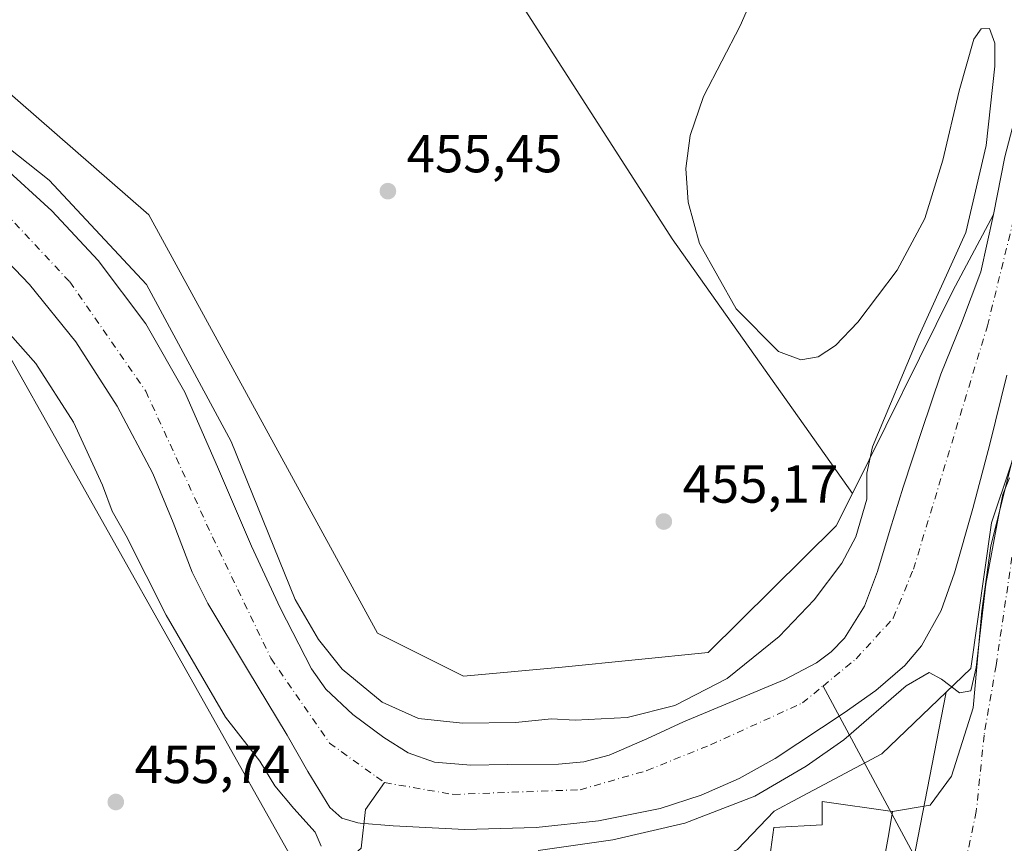
# Model space of a CAD drawing. Units: metres. Extents: x 583290 to 586719, y 4752071 to 4754427.
# Drawn here: x 585896 to 586081, y 4752874 to 4753028 of the extents above; entities that cross this region are included whole.
import ezdxf

# ---------------------------------------------------------------- set-up
doc = ezdxf.new("R2010")
doc.units = ezdxf.units.M
doc.header["$MEASUREMENT"] = 0
doc.linetypes.add('DGN Style 4', pattern=[2.6384748266838614, 1.318413404963828, -0.6592067024819142, 0.001648016756204785, -0.6592067024819142])
for name, color, linetype, lineweight in [('Arbolado forestal CxS', 92, 'Continuous', 0), ('Corriente natural Cxs', 4, 'Continuous', 13), ('Corriente natural eje', 4, 'DGN Style 4', 0), ('Corriente natural lineal', 142, 'Continuous', 13), ('Cultivos herbáceos CxS', 92, 'Continuous', 0), ('Cultivos leñosos CxS', 92, 'Continuous', 0), ('Curva de nivel normal', 30, 'Continuous', 0), ('Edificación Cxs', 1, 'Continuous', 13), ('Núcleo urbano CxS', 7, 'Continuous', 0), ('Prado CxS', 92, 'Continuous', 0), ('Punto de cota en terreno', 7, 'Continuous', 0), ('Rótulo de punto de cota en terreno', 7, 'Continuous', 0), ('Suelo desnudo CxS', 253, 'Continuous', 0), ('Vía urbana Cxs', 4, 'Continuous', 0), ('Vía urbana eje', 4, 'DGN Style 4', 0)]:
    doc.layers.add(name, color=color, linetype=linetype, lineweight=lineweight)
doc.styles.add('Style-Arial', font='txt')

# ---------------------------------------------------------------- blocks, each defined once
blk = doc.blocks.new('*U19')
at = {"layer": 'Prado CxS', "color": 92, "linetype": 'Continuous', "lineweight": 0}
blk.add_polyline3d([(585888.5773, 4752975.093900001, 454.983699999997), (585949.5582999997, 4752866.904300001, 455.9193999999989)], dxfattribs=at)
blk = doc.blocks.new('*U20')
at = {"layer": 'Prado CxS', "color": 92, "linetype": 'Continuous', "lineweight": 0}
blk.add_polyline3d([(585986.0541000003, 4753037.5165, 455.2973000000056), (586018.4776999997, 4752987.0053, 455.0715999999957), (586052.2556999996, 4752939.309699999, 455.4545999999973), (586049.2314999999, 4752933.216700001, 455.8646000000008), (586025.2540999996, 4752909.5141, 456.2017000000051), (585997.9178999999, 4752906.783100001, 456.392200000002), (585979.3842000002, 4752905.098300001, 456.3619999999937), (585963.2933, 4752913.159700001, 455.8723999999929), (585920.4685000004, 4752991.487299999, 456.2581000000064), (585888.9861000003, 4753018.849500001, 456.5504999999976)], dxfattribs=at)
blk = doc.blocks.new('5PATER')
at = {"layer": 'Cultivos leñosos CxS', "linetype": 'Continuous', "lineweight": 0}
h = blk.add_hatch(color=51, dxfattribs=at)
edge = h.paths.add_edge_path()
edge.add_ellipse((0, 0), major_axis=(-0.1095731443231308, -0.1110710700762829), ratio=0.9994222409660322, start_angle=0, end_angle=360)
blk = doc.blocks.new('*U26')
at = {"layer": 'Vía urbana Cxs', "color": 4, "linetype": 'Continuous', "lineweight": 0}
blk.add_polyline3d([(586057.9200999998, 4752869.0801, 464.5004999999946), (586059.0601000004, 4752875.5801, 463.9700000000012), (586059.8000999996, 4752879.7401, 461.623900000006), (586066.8389999997, 4752880.9191, 459.0427999999956), (586070.8077999996, 4752886.3431, 458.7437999999966), (586074.9088000003, 4752899.1754, 461.6523000000016), (586076.4962999999, 4752917.2994, 463.5509000000021), (586078.2160999998, 4752929.4703, 460.327099999995), (586082.4757000003, 4752946.416099999, 458.1189000000013), (586084.9471000005, 4752946.305000001, 458.5390000000043), (586087.0601000004, 4752946.210100001, 458.9955000000046), (586084.5301000001, 4752931.170100001, 459.741599999994), (586090.0701000001, 4752930.2301, 463.7407999999996), (586088.7401000002, 4752922.3201, 459.9043999999994), (586086.5301000001, 4752913.780099999, 459.9784999999974), (586083.3800999997, 4752895.050100001, 460.0190000000002), (586084.8306999998, 4752885.9462, 459.9091000000044), (586087.0000999998, 4752885.840100001, 461.1582000000053), (586086.6908999998, 4752883.255700001, 462.1275000000023), (586086.1429000003, 4752878.674100001, 462.9910999999993), (586084.4501, 4752864.520099999, 462.1125999999931)], dxfattribs=at)
blk = doc.blocks.new('*U28')
at = {"layer": 'Edificación Cxs', "color": 1, "linetype": 'Continuous', "lineweight": 13, "elevation": 471.0320000000063, "flags": 128}
blk.add_lwpolyline([(585965.2100999998, 4752858.690099999), (585977.3800999997, 4752863.9301), (585998.2100999998, 4752870.840100001), (586003.4600999998, 4752857.5001), (586011.6901000004, 4752861.520099999), (586009.6901000004, 4752865.440099999), (586017.5500999996, 4752866.710100001), (586027.0100999996, 4752867.9801), (586026.9600999998, 4752871.130100001), (586036.8201000001, 4752871.2301), (586037.5500999996, 4752876.7501), (586046.6201, 4752877.2301), (586046.5701000001, 4752881.5801), (586059.8000999996, 4752879.7401), (586059.0601000004, 4752875.5801), (586057.9200999998, 4752869.0801), (586055.5601000004, 4752869.0601), (586052.2500999998, 4752845.7601), (586045.1601, 4752845.690099999), (586045.2600999996, 4752835.840100001), (586028.6700999998, 4752839.220100001), (586010.1001000004, 4752844.1601), (586010.8501000004, 4752846.9301), (586006.9200999998, 4752847.290100001), (585996.6901000004, 4752844.020099999), (585990.2100999998, 4752861.3101), (585978.8201000001, 4752858.040100001), (585985.6201, 4752841.710100001), (585985.6901000004, 4752841.5601), (585973.8901000004, 4752838.6801), (585966.0500999996, 4752853.5701), (585967.6401000004, 4752854.420100001)], close=True, dxfattribs=at)
at = {"layer": 'Edificación Cxs', "color": 1, "linetype": 'Continuous', "lineweight": 13}
blk.add_3dface([(586026.3701, 4752851.420100001, 471.0320000000065), (586038.6001000004, 4752851.140100001, 471.0320000000065), (586039.6901000004, 4752859.8201, 471.0320000000065), (586026.3000999996, 4752858.9101, 471.0320000000065)], dxfattribs=at)

msp = doc.modelspace()

# ---------------------------------------------------------------- linework, layer by layer
at = {"layer": 'Arbolado forestal CxS', "color": 92, "linetype": 'Continuous', "lineweight": 0, "extrusion": (0.8257906083917773, -0.3990844723938935, 0.3984990024906287), "elevation": -1412686.329744165, "flags": 128}
msp.add_lwpolyline([(4534466.094593027, 614289.4136014186), (4534449.94738494, 614291.0067651356), (4534407.575147261, 614292.1224812808)], dxfattribs=at)
at = {"layer": 'Arbolado forestal CxS', "color": 92, "linetype": 'Continuous', "lineweight": 0}
for points in [[(586052.2556999996, 4752939.309699999, 455.4545999999973), (586049.2314999999, 4752933.216700001, 455.8646000000008), (586025.2540999996, 4752909.5141, 456.2017000000051), (585997.9178999999, 4752906.783100001, 456.392200000002), (585979.3842000002, 4752905.098300001, 456.3619999999937), (585963.2933, 4752913.159700001, 455.8723999999929), (585920.4685000004, 4752991.487299999, 456.2581000000064), (585888.9861000003, 4753018.849500001, 456.5504999999976), (585862.8015999999, 4753033.867500001, 455.4866999999941), (585826.4559000004, 4753048.1601, 455.7358999999997), (585791.9918999998, 4753069.817500001, 455.9802000000054), (585771.4622999998, 4753087.7073, 455.6435000000056), (585735.2518999996, 4753099.104499999, 455.4443000000028), (585700.7647000002, 4753106.138499999, 455.6046000000061), (585685.0854000002, 4753108.135500001, 455.7388000000064), (585676.2414999995, 4753109.2619, 455.8334000000032), (585651.3564999999, 4753094.189099999, 456.2461999999941), (585604.9212999997, 4753083.862700001, 456.1661000000022), (585597.1223999998, 4753071.209899999, 455.7934999999998), (585495.0893000001, 4753044.5547, 457.7393000000012), (585451.8849, 4753016.059900001, 457.944399999993)], [(586128.2385, 4753056.5891, 455.6101000000053), (586114.1836999999, 4753007.647700001, 455.782600000006), (586118.6628999999, 4753006.020300001, 456.0771999999997), (586114.1118999999, 4753005.5239, 455.796199999997), (586106.8567000004, 4753004.733700001, 455.5568000000058), (586101.9675000003, 4753004.201099999, 454.3509999999952), (586097.6350999996, 4752991.2893, 453.1631999999955), (586085.5872999998, 4752955.381300001, 453.770399999994), (586078.3372999998, 4752933.774900001, 452.6837999999989), (586074.4338999996, 4752906.4915, 454.1591000000044), (586069.7997000003, 4752902.060900001, 454.6192000000011), (586057.7468999998, 4752890.537900001, 456.9320000000008), (586042.0301999999, 4752882.155300001, 457.0062999999937), (586037.619, 4752879.8025, 456.5135000000009), (586030.7292999999, 4752872.626700001, 458.8246000000072)], [(585888.9861000003, 4753018.849500001, 456.5504999999976), (585920.4685000004, 4752991.487299999, 456.2581000000064), (585963.2933, 4752913.159700001, 455.8723999999929), (585979.3842000002, 4752905.098300001, 456.3619999999937), (585997.9178999999, 4752906.783100001, 456.392200000002), (586025.2540999996, 4752909.5141, 456.2017000000051), (586049.2314999999, 4752933.216700001, 455.8646000000008), (586052.2556999996, 4752939.309699999, 455.4545999999973), (586071.0932999998, 4752977.266899999, 454.4312999999966), (586078.6909999996, 4752991.529100001, 452.970100000006), (586076.3201000001, 4752980.8301, 452.7118999999948), (586072.6802000003, 4752971.200099999, 452.7287999999971), (586068.8300999999, 4752961.640100001, 453.8390999999974), (586065.2500999998, 4752951.0801, 453.0337), (586061.7500999998, 4752940.4901, 453.0660000000062), (586059.3400999998, 4752932.590100001, 453.5301999999938), (586056.9801000003, 4752924.670100001, 453.3505000000005), (586054.5500999996, 4752918.190099999, 452.7314000000042), (586050.8000999996, 4752912.200099999, 452.7167999999947), (586048.3101000004, 4752909.6601, 452.7326999999932), (586045.5401, 4752907.590100001, 452.7075999999943), (586039.4501, 4752904.4001, 453.136599999998), (586030.0201000003, 4752900.450099999, 453.953800000003), (586020.6101000002, 4752896.530099999, 454.1956000000064), (586013.7500999998, 4752893.340100001, 453.2437000000064), (586006.6801000005, 4752890.280099999, 452.8502000000008), (586001.9700999996, 4752889.0701, 452.6903000000021), (585997.1901000004, 4752888.620100001, 452.7191000000021), (585987.5800999999, 4752888.5101, 452.4854999999953), (585980.7801000001, 4752888.390100001, 452.2195999999968), (585973.9801000003, 4752888.970100001, 452.2737000000052), (585969.0401, 4752890.710100001, 452.4850000000006), (585964.4801000003, 4752893.600099999, 452.315499999997), (585958.6801000005, 4752897.880100001, 451.5817999999999), (585953.6201, 4752902.670100001, 452.0994000000064), (585950.9501, 4752906.470100001, 451.9734000000026), (585945.0502000004, 4752917.850099999, 452.3997999999993), (585939.6902000001, 4752929.420100001, 452.8101000000024), (585933.5000999998, 4752943.860099999, 452.3466000000044), (585927.1801000005, 4752958.2601, 452.5056000000041), (585919.9001000002, 4752971.0701, 452.4116999999969), (585910.9700999996, 4752982.920100001, 452.9481999999989), (585902.2600999996, 4752992.2501, 453.1260000000038), (585892.8601000002, 4753000.870100001, 453.4875999999931)], [(586118.6628999999, 4753006.020300001, 456.0771999999997), (586114.1118999999, 4753005.5239, 455.796199999997), (586106.8567000004, 4753004.733700001, 455.5568000000058), (586101.9675000003, 4753004.201099999, 454.3509999999952), (586097.6350999996, 4752991.2893, 453.1631999999955), (586085.5872999998, 4752955.381300001, 453.770399999994), (586078.3372999998, 4752933.774900001, 452.6837999999989), (586074.4338999996, 4752906.4915, 454.1591000000044), (586069.7997000003, 4752902.060900001, 454.6192000000011)], [(586078.6909999996, 4752991.529100001, 452.970100000006), (586076.3201000001, 4752980.8301, 452.7118999999948), (586072.6802000003, 4752971.200099999, 452.7287999999971), (586068.8300999999, 4752961.640100001, 453.8390999999974), (586065.2500999998, 4752951.0801, 453.0337), (586061.7500999998, 4752940.4901, 453.0660000000062), (586059.3400999998, 4752932.590100001, 453.5301999999938), (586056.9801000003, 4752924.670100001, 453.3505000000005), (586054.5500999996, 4752918.190099999, 452.7314000000042), (586050.8000999996, 4752912.200099999, 452.7167999999947), (586048.3101000004, 4752909.6601, 452.7326999999932), (586045.5401, 4752907.590100001, 452.7075999999943), (586039.4501, 4752904.4001, 453.136599999998), (586030.0201000003, 4752900.450099999, 453.953800000003), (586020.6101000002, 4752896.530099999, 454.1956000000064), (586013.7500999998, 4752893.340100001, 453.2437000000064), (586006.6801000005, 4752890.280099999, 452.8502000000008), (586001.9700999996, 4752889.0701, 452.6903000000021), (585997.1901000004, 4752888.620100001, 452.7191000000021), (585987.5800999999, 4752888.5101, 452.4854999999953), (585980.7801000001, 4752888.390100001, 452.2195999999968), (585973.9801000003, 4752888.970100001, 452.2737000000052), (585969.0401, 4752890.710100001, 452.4850000000006), (585964.4801000003, 4752893.600099999, 452.315499999997), (585958.6801000005, 4752897.880100001, 451.5817999999999), (585953.6201, 4752902.670100001, 452.0994000000064), (585950.9501, 4752906.470100001, 451.9734000000026), (585945.0502000004, 4752917.850099999, 452.3997999999993), (585939.6902000001, 4752929.420100001, 452.8101000000024), (585933.5000999998, 4752943.860099999, 452.3466000000044), (585927.1801000005, 4752958.2601, 452.5056000000041), (585919.9001000002, 4752971.0701, 452.4116999999969), (585910.9700999996, 4752982.920100001, 452.9481999999989), (585902.2600999996, 4752992.2501, 453.1260000000038), (585892.8601000002, 4753000.870100001, 453.4875999999931)], [(585888.4501, 4752988.4101, 450.9486000000034), (585898.0900999998, 4752978.460100001, 451.3546000000061), (585906.7901, 4752967.710100001, 451.4005999999936), (585914.5301999999, 4752955.640100001, 451.4998999999953), (585921.2200999996, 4752943.030099999, 451.3542000000016), (585925.0000999998, 4752933.840100001, 451.3208000000013), (585928.5601000004, 4752924.5701, 451.2930999999954), (585931.5201000003, 4752918.690099999, 451.4765999999945), (585938.9101, 4752906.340100001, 451.2032000000036), (585946.3400999998, 4752894.0101, 451.4608000000007), (585950.2600999996, 4752887.2501, 452.1610999999976), (585954.3601000002, 4752880.5001, 452.6435000000056), (585956.6102, 4752878.520099999, 452.7348999999958), (585959.6201, 4752877.590100001, 452.2638000000007), (585960.0201000003, 4752877.5601, 452.178899999999), (585966.2200999996, 4752877.0701, 451.5675000000047), (585979.6301999995, 4752876.360099999, 451.539300000004), (585993.0201000003, 4752876.7401, 451.6762000000017), (586004.7100999998, 4752878.020099999, 451.7621000000072), (586016.2701000003, 4752880.3301, 451.7179999999935), (586023.9001000002, 4752882.770099999, 451.5409000000073), (586031.0800999999, 4752885.920100001, 451.4872000000032), (586037.8101000004, 4752889.640100001, 451.7600999999996), (586050.7401000002, 4752898.210100001, 451.4081000000006), (586056.6501000002, 4752902.390100001, 451.5869999999995), (586062.0601000004, 4752907.050100001, 451.6533000000054), (586065.2001, 4752910.770099999, 451.6840999999986), (586068.9001000002, 4752917.380100001, 451.5874999999942), (586071.3701, 4752924.420100001, 451.6435999999958), (586074.8000999996, 4752936.460100001, 451.485400000005), (586078.0301999999, 4752948.530099999, 451.2163), (586081.2100999998, 4752961.4801, 451.2407999999996)], [(586081.2100999998, 4752961.4801, 451.2407999999996), (586078.0301999999, 4752948.530099999, 451.2163), (586074.8000999996, 4752936.460100001, 451.485400000005), (586071.3701, 4752924.420100001, 451.6435999999958), (586068.9001000002, 4752917.380100001, 451.5874999999942), (586065.2001, 4752910.770099999, 451.6840999999986), (586062.0601000004, 4752907.050100001, 451.6533000000054), (586056.6501000002, 4752902.390100001, 451.5869999999995), (586050.7401000002, 4752898.210100001, 451.4081000000006), (586037.8101000004, 4752889.640100001, 451.7600999999996), (586031.0800999999, 4752885.920100001, 451.4872000000032), (586023.9001000002, 4752882.770099999, 451.5409000000073), (586016.2701000003, 4752880.3301, 451.7179999999935), (586004.7100999998, 4752878.020099999, 451.7621000000072), (585993.0201000003, 4752876.7401, 451.6762000000017), (585979.6301999995, 4752876.360099999, 451.539300000004), (585966.2200999996, 4752877.0701, 451.5675000000047), (585960.0201000003, 4752877.5601, 452.178899999999), (585959.6201, 4752877.590100001, 452.2638000000007), (585956.6102, 4752878.520099999, 452.7348999999958), (585954.3601000002, 4752880.5001, 452.6435000000056), (585950.2600999996, 4752887.2501, 452.1610999999976), (585946.3400999998, 4752894.0101, 451.4608000000007), (585938.9101, 4752906.340100001, 451.2032000000036), (585931.5201000003, 4752918.690099999, 451.4765999999945), (585928.5601000004, 4752924.5701, 451.2930999999954), (585925.0000999998, 4752933.840100001, 451.3208000000013), (585921.2200999996, 4752943.030099999, 451.3542000000016), (585914.5301999999, 4752955.640100001, 451.4998999999953), (585906.7901, 4752967.710100001, 451.4005999999936), (585898.0900999998, 4752978.460100001, 451.3546000000061), (585888.4501, 4752988.4101, 450.9486000000034)], [(585949.5582999997, 4752866.904300001, 455.9193999999989), (585888.5773, 4752975.093900001, 454.983699999997)], [(585955.8140000004, 4752861.432700001, 455.5432000000001), (585949.5582999997, 4752866.904300001, 455.9193999999989), (585888.5773, 4752975.093900001, 454.983699999997)], [(585955.8140000004, 4752861.432700001, 455.5432000000001), (585963.2768999999, 4752858.278700001, 458.0283999999957), (585971.0263, 4752858.2785, 458.7914000000019), (585976.2812999999, 4752863.2961, 456.5617999999959), (585983.9408999998, 4752864.303500001, 456.9095999999991), (585994.8485000003, 4752865.7413, 457.8396999999969), (586001.6723999997, 4752863.529300001, 459.203800000003), (586009.2010000005, 4752865.450300001, 458.735799999995), (586022.6934000002, 4752868.895099999, 458.7902999999933), (586030.7292999999, 4752872.626700001, 458.8246000000072), (586037.619, 4752879.8025, 456.5135000000009), (586042.0301999999, 4752882.155300001, 457.0062999999937), (586057.7468999998, 4752890.537900001, 456.9320000000008), (586069.7997000003, 4752902.060900001, 454.6192000000011)]]:
    msp.add_polyline3d(points, dxfattribs=at)
at = {"layer": 'Corriente natural Cxs', "color": 4, "linetype": 'Continuous', "lineweight": 13}
for points in [[(585892.8601000002, 4753000.870100001, 453.4875999999931), (585902.2600999996, 4752992.2501, 453.1260000000038), (585910.9700999996, 4752982.920100001, 452.9481999999989), (585919.9001000002, 4752971.0701, 452.4116999999969), (585927.1801000005, 4752958.2601, 452.5056000000041), (585933.5000999998, 4752943.860099999, 452.3466000000044), (585939.6901000004, 4752929.420100001, 452.8101000000024), (585945.0500999996, 4752917.850099999, 452.3997999999993), (585950.9501, 4752906.470100001, 451.9734000000026), (585953.6201, 4752902.670100001, 452.0994000000064), (585958.6801000005, 4752897.880100001, 451.5817999999999), (585964.4801000003, 4752893.600099999, 452.315499999997), (585969.0401, 4752890.710100001, 452.4850000000006), (585973.9801000003, 4752888.970100001, 452.2737000000052), (585980.7801000001, 4752888.390100001, 452.2195999999968), (585987.5800999999, 4752888.5101, 452.4854999999953), (585997.1901000004, 4752888.620100001, 452.7191000000021), (586001.9700999996, 4752889.0701, 452.6903000000021), (586006.6801000005, 4752890.280099999, 452.8502000000008), (586013.7500999998, 4752893.340100001, 453.2437000000064), (586020.6101000002, 4752896.530099999, 454.1956000000064), (586030.0201000003, 4752900.450099999, 453.953800000003), (586039.4501, 4752904.4001, 453.136599999998), (586045.5401, 4752907.590100001, 452.7075999999943), (586048.3101000004, 4752909.6601, 452.7326999999932), (586050.8000999996, 4752912.200099999, 452.7167999999947), (586054.5500999996, 4752918.190099999, 452.7314000000042), (586056.9801000003, 4752924.670100001, 453.3505000000005), (586059.3400999998, 4752932.590100001, 453.5301999999938), (586061.7500999998, 4752940.4901, 453.0660000000062), (586065.2500999998, 4752951.0801, 453.0337), (586068.8300999999, 4752961.640100001, 453.8390999999974), (586072.6801000005, 4752971.200099999, 452.7289000000019), (586076.3201000001, 4752980.8301, 452.7118999999948), (586078.7001, 4752991.5701, 452.969299999997), (586080.8400999998, 4753002.350099999, 453.1477000000014)], [(585892.8601000002, 4753000.870100001, 453.4875999999931), (585902.2600999996, 4752992.2501, 453.1260000000038), (585910.9700999996, 4752982.920100001, 452.9481999999989), (585919.9001000002, 4752971.0701, 452.4116999999969), (585927.1801000005, 4752958.2601, 452.5056000000041), (585933.5000999998, 4752943.860099999, 452.3466000000044), (585939.6901000004, 4752929.420100001, 452.8101000000024), (585945.0500999996, 4752917.850099999, 452.3997999999993), (585950.9501, 4752906.470100001, 451.9734000000026), (585953.6201, 4752902.670100001, 452.0994000000064), (585958.6801000005, 4752897.880100001, 451.5817999999999), (585964.4801000003, 4752893.600099999, 452.315499999997), (585969.0401, 4752890.710100001, 452.4850000000006), (585973.9801000003, 4752888.970100001, 452.2737000000052), (585980.7801000001, 4752888.390100001, 452.2195999999968), (585987.5800999999, 4752888.5101, 452.4854999999953), (585997.1901000004, 4752888.620100001, 452.7191000000021), (586001.9700999996, 4752889.0701, 452.6903000000021), (586006.6801000005, 4752890.280099999, 452.8502000000008), (586013.7500999998, 4752893.340100001, 453.2437000000064), (586020.6101000002, 4752896.530099999, 454.1956000000064), (586030.0201000003, 4752900.450099999, 453.953800000003), (586039.4501, 4752904.4001, 453.136599999998), (586045.5401, 4752907.590100001, 452.7075999999943), (586048.3101000004, 4752909.6601, 452.7326999999932), (586050.8000999996, 4752912.200099999, 452.7167999999947), (586054.5500999996, 4752918.190099999, 452.7314000000042), (586056.9801000003, 4752924.670100001, 453.3505000000005), (586059.3400999998, 4752932.590100001, 453.5301999999938), (586061.7500999998, 4752940.4901, 453.0660000000062), (586065.2500999998, 4752951.0801, 453.0337), (586068.8300999999, 4752961.640100001, 453.8390999999974), (586072.6801000005, 4752971.200099999, 452.7289000000019), (586076.3201000001, 4752980.8301, 452.7118999999948), (586078.7001, 4752991.5701, 452.969299999997), (586080.8400999998, 4753002.350099999, 453.1477000000014)], [(586081.2100999998, 4752961.4801, 451.2407999999996), (586078.0301000001, 4752948.530099999, 451.2163), (586074.8000999996, 4752936.460100001, 451.485400000005), (586071.3701, 4752924.420100001, 451.6435999999958), (586068.9001000002, 4752917.380100001, 451.5874999999942), (586065.2001, 4752910.770099999, 451.6840999999986), (586062.0601000004, 4752907.050100001, 451.6533000000054), (586056.6501000002, 4752902.390100001, 451.5869999999995), (586050.7401000002, 4752898.210100001, 451.4081000000006), (586037.8101000004, 4752889.640100001, 451.7600999999996), (586031.0800999999, 4752885.920100001, 451.4872000000032), (586023.9001000002, 4752882.770099999, 451.5409000000073), (586016.2701000003, 4752880.3301, 451.7179999999935), (586004.7100999998, 4752878.020099999, 451.7621000000072), (585993.0201000003, 4752876.7401, 451.6762000000017), (585979.6300999997, 4752876.360099999, 451.539300000004), (585966.2200999996, 4752877.0701, 451.5675000000047), (585960.0201000003, 4752877.5601, 452.178899999999), (585959.6201, 4752877.590100001, 452.2638000000007), (585956.6101000002, 4752878.520099999, 452.7348999999958), (585954.3601000002, 4752880.5001, 452.6435000000056), (585950.2600999996, 4752887.2501, 452.1610999999976), (585946.3400999998, 4752894.0101, 451.4608000000007), (585938.9101, 4752906.340100001, 451.2032000000036), (585931.5201000003, 4752918.690099999, 451.4765999999945), (585928.5601000004, 4752924.5701, 451.2930999999954), (585925.0000999998, 4752933.840100001, 451.3208000000013), (585921.2200999996, 4752943.030099999, 451.3542000000016), (585914.5301000001, 4752955.640100001, 451.4998999999953), (585906.7901, 4752967.710100001, 451.4005999999936), (585898.0900999998, 4752978.460100001, 451.3546000000061), (585888.4501, 4752988.4101, 450.9486000000034)], [(586081.2100999998, 4752961.4801, 451.2407999999996), (586078.0301000001, 4752948.530099999, 451.2163), (586074.8000999996, 4752936.460100001, 451.485400000005), (586071.3701, 4752924.420100001, 451.6435999999958), (586068.9001000002, 4752917.380100001, 451.5874999999942), (586065.2001, 4752910.770099999, 451.6840999999986), (586062.0601000004, 4752907.050100001, 451.6533000000054), (586056.6501000002, 4752902.390100001, 451.5869999999995), (586050.7401000002, 4752898.210100001, 451.4081000000006), (586037.8101000004, 4752889.640100001, 451.7600999999996), (586031.0800999999, 4752885.920100001, 451.4872000000032), (586023.9001000002, 4752882.770099999, 451.5409000000073), (586016.2701000003, 4752880.3301, 451.7179999999935), (586004.7100999998, 4752878.020099999, 451.7621000000072), (585993.0201000003, 4752876.7401, 451.6762000000017), (585979.6300999997, 4752876.360099999, 451.539300000004), (585966.2200999996, 4752877.0701, 451.5675000000047), (585960.0201000003, 4752877.5601, 452.178899999999), (585959.6201, 4752877.590100001, 452.2638000000007), (585956.6101000002, 4752878.520099999, 452.7348999999958), (585954.3601000002, 4752880.5001, 452.6435000000056), (585950.2600999996, 4752887.2501, 452.1610999999976), (585946.3400999998, 4752894.0101, 451.4608000000007), (585938.9101, 4752906.340100001, 451.2032000000036), (585931.5201000003, 4752918.690099999, 451.4765999999945), (585928.5601000004, 4752924.5701, 451.2930999999954), (585925.0000999998, 4752933.840100001, 451.3208000000013), (585921.2200999996, 4752943.030099999, 451.3542000000016), (585914.5301000001, 4752955.640100001, 451.4998999999953), (585906.7901, 4752967.710100001, 451.4005999999936), (585898.0900999998, 4752978.460100001, 451.3546000000061), (585888.4501, 4752988.4101, 450.9486000000034)]]:
    msp.add_polyline3d(points, dxfattribs=at)
at = {"layer": 'Corriente natural eje', "color": 4, "linetype": 'DGN Style 4', "lineweight": 0}
for points in [[(585964.5977999996, 4752885.155300001, 451.2366000000038), (585977.5401, 4752882.9301, 450.7281999999978), (586001.2401000002, 4752883.8201, 451.6484000000055), (586013.7600999996, 4752887.4001, 451.6566000000021), (586025.6901000004, 4752892.2301, 451.3894), (586042.9101, 4752900.0601, 451.777700000006), (586046.7646000005, 4752903.232600001, 451.8291000000027), (586052.9700999996, 4752908.340100001, 451.6046999999963), (586059.9001000002, 4752915.950099999, 451.4326000000001), (586063.7001, 4752925.120100001, 451.7841000000044), (586077.5500999996, 4752970.6801, 451.2574000000022), (586082.4401000004, 4752990.5001, 450.9979000000022), (586090.0401, 4753018.470100001, 451.1466999999975), (586102.3201000001, 4753058.840100001, 450.3763999999938), (586103.8800999997, 4753076.300100001, 450.1627000000008), (586103.4501, 4753091.630100001, 450.4642000000022), (586099.2001, 4753106.170100001, 450.5166999999929), (586093.1700999998, 4753122.0601, 450.8113000000012), (586083.1101000002, 4753141.300100001, 450.6757000000071), (586067.2801000001, 4753162.850099999, 450.9238000000041), (586056.7701000003, 4753180.520099999, 450.0053999999946), (586055.7896999996, 4753184.214500001, 449.8312000000006)], [(585625.2648, 4753063.388699999, 451.5081999999966), (585626.6801000005, 4753063.7601, 451.5760000000009), (585668.9401000004, 4753079.4301, 450.943299999999), (585686.5000999998, 4753083.9001, 451.2945000000037), (585696.1201, 4753084.340100001, 451.7443999999959), (585713.3300999999, 4753081.440099999, 452.0117000000028), (585739.2701000003, 4753074.720100001, 451.8273999999947), (585761.8501000004, 4753066.440099999, 451.4891999999964), (585782.3000999996, 4753056.690099999, 451.0571000000054), (585799.9600999998, 4753046.4001, 451.5543999999937), (585821.6501000002, 4753034.3101, 451.5722999999998), (585837.0701000001, 4753025.360099999, 451.8359000000055), (585854.5100999996, 4753018.6501, 452.2929000000004), (585872.9700999996, 4753009.5801, 451.7522999999928), (585889.7401000002, 4752995.940099999, 451.4103000000032), (585905.6201, 4752978.9301, 450.8086999999941), (585919.8701, 4752958.450099999, 450.7455999999948), (585932.3901000004, 4752931.1601, 450.6490999999951), (585943.3300999999, 4752908.4301, 450.9661000000052), (585954.2901, 4752892.550100001, 450.9582999999984), (585963.1015, 4752886.2158, 451.1925999999949), (585964.5977999996, 4752885.155300001, 451.2366000000038)]]:
    msp.add_polyline3d(points, dxfattribs=at)
at = {"layer": 'Corriente natural lineal', "color": 142, "linetype": 'Continuous', "lineweight": 13, "extrusion": (-0.01674138932723864, 0.03111481825813142, 0.9993756020476773), "elevation": 138526.0302095323, "flags": 128}
msp.add_lwpolyline([(-2768106.98227447, -3904867.580459475), (-2768106.98227447, -3905372.508038755)], dxfattribs=at)
at = {"layer": 'Corriente natural lineal', "color": 142, "linetype": 'Continuous', "lineweight": 13}
msp.add_polyline3d([(585932.3954999996, 4752852.360400001, 456.5458000000072), (585951.4786, 4752865.204800001, 455.2887999999948), (585960.2099000001, 4752872.877699999, 453.8463000000047), (585961.0694000004, 4752880.0975, 451.5629000000045), (585964.5977999996, 4752885.155300001, 451.2366000000038)], dxfattribs=at)
at = {"layer": 'Cultivos herbáceos CxS', "color": 92, "linetype": 'Continuous', "lineweight": 0, "extrusion": (0.8257906083917773, -0.3990844723938935, 0.3984990024906287), "elevation": -1412686.329744165, "flags": 128}
msp.add_lwpolyline([(4534466.094593027, 614289.4136014186), (4534449.94738494, 614291.0067651356), (4534407.575147261, 614292.1224812808)], dxfattribs=at)
at = {"layer": 'Cultivos herbáceos CxS', "color": 92, "linetype": 'Continuous', "lineweight": 0}
msp.add_polyline3d([(586088.3726000004, 4753031.180299999, 452.6619999999967), (586084.6300999997, 4753016.870100001, 452.9747999999963), (586080.8400999998, 4753002.350099999, 453.1477000000014), (586078.7001, 4752991.5701, 452.969299999997), (586078.6909999996, 4752991.529100001, 452.970100000006), (586071.0932999998, 4752977.266899999, 454.4312999999966), (586052.2556999996, 4752939.309699999, 455.4545999999973), (586018.4776999997, 4752987.0053, 455.0715999999957), (585986.0541000003, 4753037.5165, 455.2973000000056), (585927.2099000001, 4753155.202099999, 454.7284999999974), (585958.4584999997, 4753167.647299999, 455.0620999999956), (586010.9115000004, 4753176.2915, 454.7985000000045), (586030.6102999998, 4753176.4683, 454.8043000000035), (586048.5065000001, 4753164.553099999, 453.5926999999938), (586058.7675000001, 4753153.8409, 453.546199999997), (586078.1805999996, 4753113.340100001, 455.3028000000049), (586086.8579000002, 4753065.250499999, 454.5936999999976), (586088.4561000001, 4753032.098099999, 452.7286000000022)], close=True, dxfattribs=at)
for points in [[(586030.6102999998, 4753176.4683, 454.8043000000035), (586010.9115000004, 4753176.2915, 454.7985000000045), (585958.4584999997, 4753167.647299999, 455.0620999999956), (585927.2099000001, 4753155.202099999, 454.7284999999974), (585986.0541000003, 4753037.5165, 455.2973000000056), (586018.4776999997, 4752987.0053, 455.0715999999957), (586052.2556999996, 4752939.309699999, 455.4545999999973)], [(586088.3726000004, 4753031.180299999, 452.6619999999967), (586084.6300999997, 4753016.870100001, 452.9747999999963), (586080.8400999998, 4753002.350099999, 453.1477000000014), (586078.7001, 4752991.5701, 452.969299999997), (586078.6909999996, 4752991.529100001, 452.970100000006)]]:
    msp.add_polyline3d(points, dxfattribs=at)
at = {"layer": 'Curva de nivel normal', "color": 30, "linetype": 'Continuous', "lineweight": 0, "elevation": 455, "flags": 128}
for points in [[(585886.2631999999, 4753010.194800001), (585901.8075000001, 4752997.957800001), (585919.9976000004, 4752978.444700001), (585935.8726000004, 4752949.0098), (585947.8861999996, 4752919.445599999), (585952.2100000001, 4752911.970000001), (585956.7000000002, 4752906.4), (585964.1799999997, 4752900.220000001), (585971, 4752897.140000001), (585979.2100000001, 4752896.279999999), (585989.1500000004, 4752896.42), (585995.8700000001, 4752897.109999999), (586000.3499999996, 4752896.850000001), (586010.0499999998, 4752897.350000001), (586019.0199999996, 4752899.57), (586028.79, 4752904.619999999), (586038.54, 4752912.5), (586045.0899999999, 4752919.350000001), (586050.3099999996, 4752926.230000001), (586052.8799999999, 4752931.199999999), (586054.9699999997, 4752938.25), (586054.9699999997, 4752943.09), (586056, 4752948.039999999), (586064.7000000002, 4752968.74), (586073.4900000002, 4752988.16), (586077.2999999998, 4753004.449999999), (586078.9699999997, 4753019.32), (586078.9199999999, 4753023.619999999), (586077.9699999997, 4753026.390000001), (586076.3799999999, 4753026.33), (586075.0300000003, 4753024.369999999), (586072.2699999996, 4753014.720000001), (586069.2199999997, 4753001.730000001), (586065.8099999996, 4752990.779999999), (586060.6299999999, 4752981.130000001), (586053.2999999998, 4752971.369999999), (586049.1100000005, 4752967.01), (586045.8700000001, 4752964.869999999), (586042.6200000001, 4752964.300000001), (586038.4199999999, 4752965.869999999), (586030.4600000001, 4752973.880000001), (586023.6299999999, 4752986.08), (586021.4900000002, 4752993.82), (586021.0599999996, 4753000.140000001), (586021.8600000005, 4753006.32), (586024.3499999996, 4753013.619999999), (586031.2300000004, 4753026.880000001), (586035.0099999999, 4753035.460000001)], [(585894.4800000004, 4752969.08), (585899.3099999996, 4752963.66), (585906.3300000001, 4752952.680000001), (585911.7999999998, 4752940.82), (585913.6100000005, 4752935.960000001), (585916.2199999997, 4752931.359999999), (585923.6799999997, 4752916.5), (585934.79, 4752897.4), (585941.2400000002, 4752889.140000001), (585944.0700000003, 4752884.560000001), (585947.6200000001, 4752880.300000001), (585951.6100000005, 4752875.869999999), (585952.75, 4752873.27)], [(585993.3899999997, 4752872.41), (586007.3899999997, 4752874.430000001), (586020.8899999997, 4752877.58), (586033.9800000004, 4752882.58), (586043.5800000001, 4752888.230000001), (586050.6399999997, 4752893.130000001), (586062.3399999999, 4752903.289999999), (586066.6600000003, 4752905.75), (586068.9600000001, 4752904.52), (586072.3300000001, 4752901.939999999), (586074.4400000004, 4752902.350000001), (586075.4800000004, 4752906.720000001), (586077.2699999996, 4752922.289999999), (586079.5599999996, 4752934.66), (586080.4199999999, 4752939.119999999), (586081.6799999997, 4752942.199999999)]]:
    msp.add_lwpolyline(points, dxfattribs=at)
at = {"layer": 'Edificación Cxs', "color": 1, "linetype": 'Continuous', "lineweight": 13}
msp.add_polyline3d([(586036.8201000001, 4752871.2301, 463.0780999999988), (586037.5500999996, 4752876.7501, 460.2122999999993), (586046.6201, 4752877.2301, 463.5240000000049), (586046.5701000001, 4752881.5801, 460.380799999999), (586059.8000999996, 4752879.7401, 461.623900000006), (586059.0601000004, 4752875.5801, 463.9700000000012), (586057.9200999998, 4752869.0801, 464.5004999999946)], dxfattribs=at)
at = {"layer": 'Núcleo urbano CxS', "color": 7, "linetype": 'Continuous', "lineweight": 0}
for points in [[(586064.1079000002, 4752872.5689, 459.2724000000017), (586069.7997000003, 4752902.060900001, 454.6192000000011), (586074.4338999996, 4752906.4915, 454.1591000000044), (586078.3372999998, 4752933.774900001, 452.6837999999989), (586085.5872999998, 4752955.381300001, 453.770399999994), (586097.6350999996, 4752991.2893, 453.1631999999955), (586101.9675000003, 4753004.201099999, 454.3509999999952), (586106.8567000004, 4753004.733700001, 455.5568000000058), (586114.1118999999, 4753005.5239, 455.796199999997), (586118.6628999999, 4753006.020300001, 456.0771999999997), (586128.1243000003, 4753007.051899999, 457.2428999999975), (586140.1442999998, 4752997.2095, 457.8368000000046), (586147.0582999997, 4752991.5483, 458.0599999999977), (586151.6803000001, 4752987.763699999, 458.2909000000073), (586160.8258999996, 4752973.9353, 458.5483999999997), (586163.9177000001, 4752949.933300001, 459.1640000000043), (586132.9612999996, 4752942.7897, 459.4208000000072), (586138.1196999997, 4752895.967900001, 460.0344999999944), (586138.8107000003, 4752896.120100001, 460.0247999999993), (586143.4347000001, 4752875.120100001, 460.1682000000001), (586117.2739000004, 4752858.4329, 460.6989000000031)], [(586118.6628999999, 4753006.020300001, 456.0771999999997), (586114.1118999999, 4753005.5239, 455.796199999997), (586106.8567000004, 4753004.733700001, 455.5568000000058), (586101.9675000003, 4753004.201099999, 454.3509999999952), (586097.6350999996, 4752991.2893, 453.1631999999955), (586085.5872999998, 4752955.381300001, 453.770399999994), (586078.3372999998, 4752933.774900001, 452.6837999999989), (586074.4338999996, 4752906.4915, 454.1591000000044), (586069.7997000003, 4752902.060900001, 454.6192000000011)], [(585955.8140000004, 4752861.432700001, 455.5432000000001), (585963.2768999999, 4752858.278700001, 458.0283999999957), (585971.0263, 4752858.2785, 458.7914000000019), (585976.2812999999, 4752863.2961, 456.5617999999959), (585983.9408999998, 4752864.303500001, 456.9095999999991), (585994.8485000003, 4752865.7413, 457.8396999999969), (586001.6723999997, 4752863.529300001, 459.203800000003), (586009.2010000005, 4752865.450300001, 458.735799999995), (586022.6934000002, 4752868.895099999, 458.7902999999933), (586030.7292999999, 4752872.626700001, 458.8246000000072), (586037.619, 4752879.8025, 456.5135000000009), (586042.0301999999, 4752882.155300001, 457.0062999999937), (586057.7468999998, 4752890.537900001, 456.9320000000008), (586069.7997000003, 4752902.060900001, 454.6192000000011)], [(586069.7997000003, 4752902.060900001, 454.6192000000011), (586064.1079000002, 4752872.5689, 459.2724000000017), (586056.6447000002, 4752833.898499999, 459.8708999999944), (586033.8217000002, 4752827.476100001, 460.6750000000029), (586030.1020999998, 4752804.204700001, 461.3683000000019), (586025.0875000004, 4752772.831700001, 461.9986000000063), (586024.4708000004, 4752768.9735, 461.8839000000008), (586033.1623999998, 4752756.189900001, 461.7927000000054), (586032.4537000004, 4752748.3421, 461.6815999999963)], [(586069.7997000003, 4752902.060900001, 454.6192000000011), (586064.1079000002, 4752872.5689, 459.2724000000017), (586056.6447000002, 4752833.898499999, 459.8708999999944), (586033.8217000002, 4752827.476100001, 460.6750000000029), (586030.1020999998, 4752804.204700001, 461.3683000000019), (586025.0875000004, 4752772.831700001, 461.9986000000063), (586024.4708000004, 4752768.9735, 461.8839000000008), (586033.1623999998, 4752756.189900001, 461.7927000000054), (586032.4537000004, 4752748.3421, 461.6815999999963)], [(586030.7292999999, 4752872.626700001, 458.8246000000072), (586037.619, 4752879.8025, 456.5135000000009), (586042.0301999999, 4752882.155300001, 457.0062999999937), (586057.7468999998, 4752890.537900001, 456.9320000000008), (586069.7997000003, 4752902.060900001, 454.6192000000011), (586064.1079000002, 4752872.5689, 459.2724000000017)]]:
    msp.add_polyline3d(points, dxfattribs=at)
at = {"layer": 'Prado CxS', "color": 92, "linetype": 'Continuous', "lineweight": 0}
for points in [[(586030.6102999998, 4753176.4683, 454.8043000000035), (586010.9115000004, 4753176.2915, 454.7985000000045), (585958.4584999997, 4753167.647299999, 455.0620999999956), (585927.2099000001, 4753155.202099999, 454.7284999999974), (585986.0541000003, 4753037.5165, 455.2973000000056), (586018.4776999997, 4752987.0053, 455.0715999999957), (586052.2556999996, 4752939.309699999, 455.4545999999973)], [(586052.2556999996, 4752939.309699999, 455.4545999999973), (586049.2314999999, 4752933.216700001, 455.8646000000008), (586025.2540999996, 4752909.5141, 456.2017000000051), (585997.9178999999, 4752906.783100001, 456.392200000002), (585979.3842000002, 4752905.098300001, 456.3619999999937), (585963.2933, 4752913.159700001, 455.8723999999929), (585920.4685000004, 4752991.487299999, 456.2581000000064), (585888.9861000003, 4753018.849500001, 456.5504999999976), (585862.8015999999, 4753033.867500001, 455.4866999999941), (585826.4559000004, 4753048.1601, 455.7358999999997), (585791.9918999998, 4753069.817500001, 455.9802000000054), (585771.4622999998, 4753087.7073, 455.6435000000056), (585735.2518999996, 4753099.104499999, 455.4443000000028), (585700.7647000002, 4753106.138499999, 455.6046000000061), (585685.0854000002, 4753108.135500001, 455.7388000000064), (585676.2414999995, 4753109.2619, 455.8334000000032), (585651.3564999999, 4753094.189099999, 456.2461999999941), (585604.9212999997, 4753083.862700001, 456.1661000000022), (585597.1223999998, 4753071.209899999, 455.7934999999998), (585495.0893000001, 4753044.5547, 457.7393000000012), (585451.8849, 4753016.059900001, 457.944399999993)], [(585955.8140000004, 4752861.432700001, 455.5432000000001), (585949.5582999997, 4752866.904300001, 455.9193999999989), (585888.5773, 4752975.093900001, 454.983699999997)]]:
    msp.add_polyline3d(points, dxfattribs=at)
at = {"layer": 'Suelo desnudo CxS', "color": 253, "linetype": 'Continuous', "lineweight": 0}
for points in [[(586088.3726000004, 4753031.180299999, 452.6619999999967), (586084.6300999997, 4753016.870100001, 452.9747999999963), (586080.8400999998, 4753002.350099999, 453.1477000000014), (586078.7001, 4752991.5701, 452.969299999997), (586078.6909999996, 4752991.529100001, 452.970100000006)], [(585892.8601000002, 4753000.870100001, 453.4875999999931), (585902.2600999996, 4752992.2501, 453.1260000000038), (585910.9700999996, 4752982.920100001, 452.9481999999989), (585919.9001000002, 4752971.0701, 452.4116999999969), (585927.1801000005, 4752958.2601, 452.5056000000041), (585933.5000999998, 4752943.860099999, 452.3466000000044), (585939.6902000001, 4752929.420100001, 452.8101000000024), (585945.0502000004, 4752917.850099999, 452.3997999999993), (585950.9501, 4752906.470100001, 451.9734000000026), (585953.6201, 4752902.670100001, 452.0994000000064), (585958.6801000005, 4752897.880100001, 451.5817999999999), (585964.4801000003, 4752893.600099999, 452.315499999997), (585969.0401, 4752890.710100001, 452.4850000000006), (585973.9801000003, 4752888.970100001, 452.2737000000052), (585980.7801000001, 4752888.390100001, 452.2195999999968), (585987.5800999999, 4752888.5101, 452.4854999999953), (585997.1901000004, 4752888.620100001, 452.7191000000021), (586001.9700999996, 4752889.0701, 452.6903000000021), (586006.6801000005, 4752890.280099999, 452.8502000000008), (586013.7500999998, 4752893.340100001, 453.2437000000064), (586020.6101000002, 4752896.530099999, 454.1956000000064), (586030.0201000003, 4752900.450099999, 453.953800000003), (586039.4501, 4752904.4001, 453.136599999998), (586045.5401, 4752907.590100001, 452.7075999999943), (586048.3101000004, 4752909.6601, 452.7326999999932), (586050.8000999996, 4752912.200099999, 452.7167999999947), (586054.5500999996, 4752918.190099999, 452.7314000000042), (586056.9801000003, 4752924.670100001, 453.3505000000005), (586059.3400999998, 4752932.590100001, 453.5301999999938), (586061.7500999998, 4752940.4901, 453.0660000000062), (586065.2500999998, 4752951.0801, 453.0337), (586068.8300999999, 4752961.640100001, 453.8390999999974), (586072.6802000003, 4752971.200099999, 452.7287999999971), (586076.3201000001, 4752980.8301, 452.7118999999948), (586078.6909999996, 4752991.529100001, 452.970100000006), (586078.7001, 4752991.5701, 452.969299999997), (586080.8400999998, 4753002.350099999, 453.1477000000014)], [(586078.6909999996, 4752991.529100001, 452.970100000006), (586076.3201000001, 4752980.8301, 452.7118999999948), (586072.6802000003, 4752971.200099999, 452.7287999999971), (586068.8300999999, 4752961.640100001, 453.8390999999974), (586065.2500999998, 4752951.0801, 453.0337), (586061.7500999998, 4752940.4901, 453.0660000000062), (586059.3400999998, 4752932.590100001, 453.5301999999938), (586056.9801000003, 4752924.670100001, 453.3505000000005), (586054.5500999996, 4752918.190099999, 452.7314000000042), (586050.8000999996, 4752912.200099999, 452.7167999999947), (586048.3101000004, 4752909.6601, 452.7326999999932), (586045.5401, 4752907.590100001, 452.7075999999943), (586039.4501, 4752904.4001, 453.136599999998), (586030.0201000003, 4752900.450099999, 453.953800000003), (586020.6101000002, 4752896.530099999, 454.1956000000064), (586013.7500999998, 4752893.340100001, 453.2437000000064), (586006.6801000005, 4752890.280099999, 452.8502000000008), (586001.9700999996, 4752889.0701, 452.6903000000021), (585997.1901000004, 4752888.620100001, 452.7191000000021), (585987.5800999999, 4752888.5101, 452.4854999999953), (585980.7801000001, 4752888.390100001, 452.2195999999968), (585973.9801000003, 4752888.970100001, 452.2737000000052), (585969.0401, 4752890.710100001, 452.4850000000006), (585964.4801000003, 4752893.600099999, 452.315499999997), (585958.6801000005, 4752897.880100001, 451.5817999999999), (585953.6201, 4752902.670100001, 452.0994000000064), (585950.9501, 4752906.470100001, 451.9734000000026), (585945.0502000004, 4752917.850099999, 452.3997999999993), (585939.6902000001, 4752929.420100001, 452.8101000000024), (585933.5000999998, 4752943.860099999, 452.3466000000044), (585927.1801000005, 4752958.2601, 452.5056000000041), (585919.9001000002, 4752971.0701, 452.4116999999969), (585910.9700999996, 4752982.920100001, 452.9481999999989), (585902.2600999996, 4752992.2501, 453.1260000000038), (585892.8601000002, 4753000.870100001, 453.4875999999931)], [(586081.2100999998, 4752961.4801, 451.2407999999996), (586078.0301999999, 4752948.530099999, 451.2163), (586074.8000999996, 4752936.460100001, 451.485400000005), (586071.3701, 4752924.420100001, 451.6435999999958), (586068.9001000002, 4752917.380100001, 451.5874999999942), (586065.2001, 4752910.770099999, 451.6840999999986), (586062.0601000004, 4752907.050100001, 451.6533000000054), (586056.6501000002, 4752902.390100001, 451.5869999999995), (586050.7401000002, 4752898.210100001, 451.4081000000006), (586037.8101000004, 4752889.640100001, 451.7600999999996), (586031.0800999999, 4752885.920100001, 451.4872000000032), (586023.9001000002, 4752882.770099999, 451.5409000000073), (586016.2701000003, 4752880.3301, 451.7179999999935), (586004.7100999998, 4752878.020099999, 451.7621000000072), (585993.0201000003, 4752876.7401, 451.6762000000017), (585979.6301999995, 4752876.360099999, 451.539300000004), (585966.2200999996, 4752877.0701, 451.5675000000047), (585960.0201000003, 4752877.5601, 452.178899999999), (585959.6201, 4752877.590100001, 452.2638000000007), (585956.6102, 4752878.520099999, 452.7348999999958), (585954.3601000002, 4752880.5001, 452.6435000000056), (585950.2600999996, 4752887.2501, 452.1610999999976), (585946.3400999998, 4752894.0101, 451.4608000000007), (585938.9101, 4752906.340100001, 451.2032000000036), (585931.5201000003, 4752918.690099999, 451.4765999999945), (585928.5601000004, 4752924.5701, 451.2930999999954), (585925.0000999998, 4752933.840100001, 451.3208000000013), (585921.2200999996, 4752943.030099999, 451.3542000000016), (585914.5301999999, 4752955.640100001, 451.4998999999953), (585906.7901, 4752967.710100001, 451.4005999999936), (585898.0900999998, 4752978.460100001, 451.3546000000061), (585888.4501, 4752988.4101, 450.9486000000034)], [(586081.2100999998, 4752961.4801, 451.2407999999996), (586078.0301999999, 4752948.530099999, 451.2163), (586074.8000999996, 4752936.460100001, 451.485400000005), (586071.3701, 4752924.420100001, 451.6435999999958), (586068.9001000002, 4752917.380100001, 451.5874999999942), (586065.2001, 4752910.770099999, 451.6840999999986), (586062.0601000004, 4752907.050100001, 451.6533000000054), (586056.6501000002, 4752902.390100001, 451.5869999999995), (586050.7401000002, 4752898.210100001, 451.4081000000006), (586037.8101000004, 4752889.640100001, 451.7600999999996), (586031.0800999999, 4752885.920100001, 451.4872000000032), (586023.9001000002, 4752882.770099999, 451.5409000000073), (586016.2701000003, 4752880.3301, 451.7179999999935), (586004.7100999998, 4752878.020099999, 451.7621000000072), (585993.0201000003, 4752876.7401, 451.6762000000017), (585979.6301999995, 4752876.360099999, 451.539300000004), (585966.2200999996, 4752877.0701, 451.5675000000047), (585960.0201000003, 4752877.5601, 452.178899999999), (585959.6201, 4752877.590100001, 452.2638000000007), (585956.6102, 4752878.520099999, 452.7348999999958), (585954.3601000002, 4752880.5001, 452.6435000000056), (585950.2600999996, 4752887.2501, 452.1610999999976), (585946.3400999998, 4752894.0101, 451.4608000000007), (585938.9101, 4752906.340100001, 451.2032000000036), (585931.5201000003, 4752918.690099999, 451.4765999999945), (585928.5601000004, 4752924.5701, 451.2930999999954), (585925.0000999998, 4752933.840100001, 451.3208000000013), (585921.2200999996, 4752943.030099999, 451.3542000000016), (585914.5301999999, 4752955.640100001, 451.4998999999953), (585906.7901, 4752967.710100001, 451.4005999999936), (585898.0900999998, 4752978.460100001, 451.3546000000061), (585888.4501, 4752988.4101, 450.9486000000034)]]:
    msp.add_polyline3d(points, dxfattribs=at)
at = {"layer": 'Vía urbana Cxs', "color": 4, "linetype": 'Continuous', "lineweight": 0}
for points in [[(586059.8000999996, 4752879.7401, 461.623900000006), (586066.8389999997, 4752880.9191, 459.0427999999956), (586070.8077999996, 4752886.3431, 458.7437999999966), (586074.9088000003, 4752899.1754, 461.6523000000016), (586076.4962999999, 4752917.2994, 463.5509000000021), (586078.2160999998, 4752929.4703, 460.327099999995), (586082.4757000003, 4752946.416099999, 458.1189000000013)], [(585996.6901000004, 4752844.020099999, 464.415599999993), (586006.9200999998, 4752847.290100001, 467.9997000000003), (586010.8501000004, 4752846.9301, 467.7842999999993), (586010.1001000004, 4752844.1601, 465.4600000000065), (586028.6700999998, 4752839.220100001, 467.905899999998), (586045.2600999996, 4752835.840100001, 464.0356000000029), (586045.1601, 4752845.690099999, 467.2283000000025), (586052.2500999998, 4752845.7601, 463.7314000000042), (586055.5601000004, 4752869.0601, 466.045499999993), (586057.9200999998, 4752869.0801, 464.5004999999946), (586059.0601000004, 4752875.5801, 463.9700000000012), (586059.8000999996, 4752879.7401, 461.623900000006)]]:
    msp.add_polyline3d(points, dxfattribs=at)
at = {"layer": 'Vía urbana eje', "color": 4, "linetype": 'DGN Style 4', "lineweight": 0}
msp.add_polyline3d([(586084.9471000005, 4752946.3049, 458.5390000000043), (586079.1799, 4752907.102700001, 457.8227000000043), (586076.9309, 4752894.005700001, 458.5877000000037), (586075.4757000003, 4752879.7183, 458.7173999999941), (586072.5900999998, 4752866.2501, 459.315499999997), (586072.1101000002, 4752861.960100001, 460.6010999999999)], dxfattribs=at)

# ---------------------------------------------------------------- block references
at = {"layer": 'Edificación Cxs', "color": 1, "linetype": 'Continuous', "lineweight": 13}
msp.add_blockref('*U28', (0, 0), dxfattribs=at)
at = {"layer": 'Prado CxS', "color": 92, "linetype": 'Continuous', "lineweight": 0}
for name in ['*U20', '*U19']:
    msp.add_blockref(name, (0, 0), dxfattribs=at)
at = {"layer": 'Punto de cota en terreno', "color": 7, "linetype": 'Continuous', "lineweight": 0, "xscale": 10, "yscale": 10, "zscale": 10}
for p in [(585965.2400000002, 4752995.91, 455.4499999999971), (586016.9299999997, 4752934.039999999, 455.1699999999983), (585914.2599999999, 4752881.52, 455.7400000000052)]:
    msp.add_blockref('5PATER', p, dxfattribs=at)
at = {"layer": 'Vía urbana Cxs', "color": 4, "linetype": 'Continuous', "lineweight": 0}
msp.add_blockref('*U26', (0, 0), dxfattribs=at)

# ---------------------------------------------------------------- texts
at = {"layer": 'Rótulo de punto de cota en terreno', "color": 7, "linetype": 'Continuous', "lineweight": 0, "style": 'Style-Arial'}
for s, p in [('455,45', (585968.7677999996, 4752999.437799999)), ('455,17', (586020.4578, 4752937.5678)), ('455,74', (585917.7878000002, 4752885.047800001))]:
    msp.add_text(s, height=7.000000000000002, dxfattribs=at).set_placement(p)

doc.saveas('drawing.dxf')
